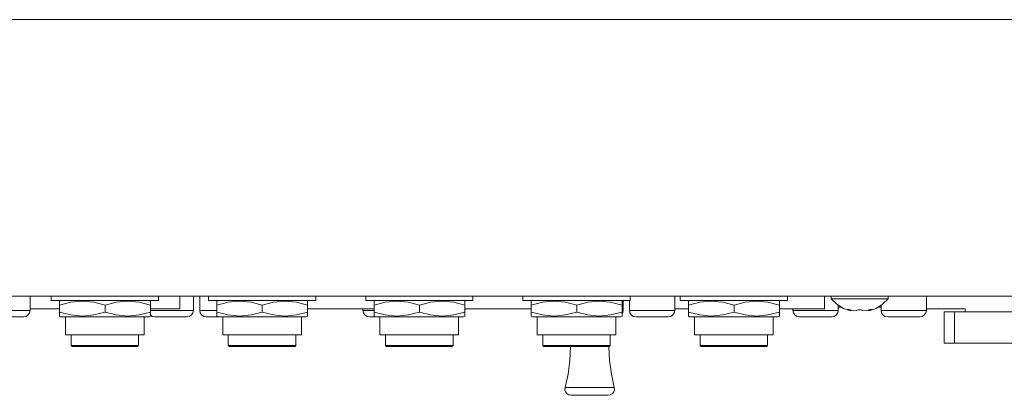
# Model space of a CAD drawing. Units: millimetres. Extents: x 589 to 3399, y 902 to 2722.
# Drawn here: x 1216 to 1335, y 2038 to 2084 of the extents above; entities that cross this region are included whole.
import ezdxf

# ---------------------------------------------------------------- set-up
doc = ezdxf.new("R2010")
doc.units = ezdxf.units.MM
doc.header["$LTSCALE"] = 10
doc.layers.add('SEIHIN', color=7, linetype='Continuous', lineweight=18)
doc.layers.add('レイヤー 1', color=7, linetype='Continuous', lineweight=18)

# ---------------------------------------------------------------- blocks, each defined once
blk = doc.blocks.new('グループ-3-1')
at = {"layer": 'レイヤー 1', "color": 7, "lineweight": 5}
for p, q in [((-458.63, 271.87), (-894.12, 271.87)), ((-458.63, 238.34), (-894.12, 238.34)), ((-776.85, 238.34), (-776.85, 236.61)), ((-757.08, 238.34), (-757.08, 236.61)), ((-756.32, 238.34), (-756.32, 236.61)), ((-723.22, 237.83), (-723.22, 238.34)), ((-704.17, 237.83), (-704.17, 238.34)), ((-685.12, 237.83), (-685.12, 238.34)), ((-776.85, 236.82), (-773.3, 236.82)), ((-743.24, 236.82), (-735.2, 236.82)), ((-724.19, 236.82), (-716.15, 236.82)), ((-710.64, 237.24), (-710.64, 236.39)), ((-698.75, 236.82), (-697.1, 236.82)), ((-678.55, 236.99), (-678.98, 236.99)), ((-677.58, 236.61), (-677.58, 236.69)), ((-675.59, 236.56), (-675.51, 236.61)), ((-675.17, 236.61), (-675.17, 236.69)), ((-673.77, 236.99), (-674.19, 236.99)), ((-664.88, 236.44), (-664.88, 232.63)), ((-687.53, 232.37), (-695.7, 232.37))]:
    blk.add_line(p, q, dxfattribs=at)
at = {"layer": 'レイヤー 1', "color": 7, "lineweight": 5, "flags": 128}
for points in [[(-761.32, 238.34), (-761.32, 237.83), (-774.31, 237.83), (-774.31, 238.34)], [(-773.17, 237.83), (-773.3, 237.75), (-773.3, 235.93), (-773.17, 235.84), (-762.46, 235.84), (-762.29, 235.93), (-762.29, 237.75), (-762.46, 237.83)], [(-773.3, 237.24), (-771.94, 237.62), (-770.55, 237.75), (-769.15, 237.62), (-767.79, 237.24)], [(-767.79, 236.39), (-767.79, 237.24), (-766.44, 237.62), (-765.04, 237.75), (-763.65, 237.62), (-762.29, 237.24)], [(-762.29, 236.82), (-758.74, 236.82), (-758.74, 238.34)], [(-742.27, 238.34), (-742.27, 237.83), (-755.26, 237.83), (-755.26, 238.34)], [(-754.12, 237.83), (-754.25, 237.75), (-754.25, 235.93), (-754.12, 235.84), (-743.41, 235.84), (-743.24, 235.93), (-743.24, 237.75), (-743.41, 237.83)], [(-754.25, 237.24), (-752.89, 237.62), (-751.5, 237.75), (-750.1, 237.62), (-748.74, 237.24)], [(-748.74, 236.39), (-748.74, 237.24), (-747.39, 237.62), (-745.99, 237.75), (-744.6, 237.62), (-743.24, 237.24)], [(-736.55, 236.61), (-736.47, 236.31), (-736.3, 236.06), (-736.04, 235.89), (-735.75, 235.84), (-735.07, 235.84), (-735.2, 235.93), (-735.2, 237.75), (-735.07, 237.83)], [(-736.21, 238.34), (-736.21, 237.83), (-723.22, 237.83)], [(-735.2, 237.24), (-733.84, 237.62), (-732.45, 237.75), (-731.05, 237.62), (-729.69, 237.24)], [(-724.36, 237.83), (-724.19, 237.75), (-724.19, 235.93), (-724.36, 235.84), (-735.07, 235.84)], [(-729.69, 236.39), (-729.69, 237.24), (-728.34, 237.62), (-726.94, 237.75), (-725.55, 237.62), (-724.19, 237.24)], [(-717.16, 238.34), (-717.16, 237.83), (-704.17, 237.83)], [(-716.02, 237.83), (-716.15, 237.75), (-716.15, 235.93), (-716.02, 235.84), (-705.31, 235.84), (-705.14, 235.93), (-705.14, 237.75), (-705.31, 237.83)], [(-716.15, 237.24), (-714.79, 237.62), (-713.4, 237.75), (-712, 237.62), (-710.64, 237.24), (-709.29, 237.62), (-707.89, 237.75), (-706.54, 237.62), (-705.14, 237.24)], [(-705.01, 237.83), (-705.01, 236.61), (-705.14, 236.61)], [(-704.25, 237.83), (-704.25, 236.61), (-698.75, 236.61), (-698.75, 238.34)], [(-698.11, 238.34), (-698.11, 237.83), (-685.12, 237.83)], [(-696.97, 237.83), (-697.1, 237.75), (-697.1, 235.93), (-696.97, 235.84), (-686.26, 235.84), (-686.09, 235.93), (-686.09, 237.75), (-686.26, 237.83)], [(-697.1, 237.24), (-695.74, 237.62), (-694.35, 237.75), (-692.95, 237.62), (-691.59, 237.24), (-690.24, 237.62), (-688.84, 237.75), (-687.49, 237.62), (-686.09, 237.24)], [(-686.09, 236.82), (-680.63, 236.82), (-680.63, 238.34)], [(-679.82, 238.34), (-679.82, 238), (-672.92, 238), (-672.92, 238.34)], [(-673.77, 237.24), (-673.77, 236.61), (-668.27, 236.61), (-668.27, 238.34)], [(-782.06, 236.01), (-781.81, 235.89), (-781.55, 235.84), (-777.66, 235.84), (-777.36, 235.89), (-777.11, 236.06), (-776.94, 236.31), (-776.85, 236.61), (-781.72, 236.61)], [(-762.29, 236.39), (-763.65, 236.06), (-765.04, 235.93), (-766.44, 236.06), (-767.79, 236.39), (-769.15, 236.06), (-770.55, 235.93), (-771.94, 236.06), (-773.3, 236.39)], [(-762.29, 236.06), (-762.08, 235.89), (-761.78, 235.84), (-757.85, 235.84), (-757.55, 235.89), (-757.3, 236.06), (-757.13, 236.31), (-757.08, 236.61), (-762.29, 236.61)], [(-754.25, 236.61), (-756.32, 236.61), (-756.28, 236.31), (-756.11, 236.06), (-755.81, 235.89), (-755.52, 235.84), (-754.12, 235.84)], [(-743.24, 236.39), (-744.6, 236.06), (-745.99, 235.93), (-747.39, 236.06), (-748.74, 236.39), (-750.1, 236.06), (-751.5, 235.93), (-752.89, 236.06), (-754.25, 236.39)], [(-736.55, 236.82), (-736.55, 236.61), (-735.2, 236.61)], [(-724.19, 236.39), (-725.55, 236.06), (-726.94, 235.93), (-728.34, 236.06), (-729.69, 236.39), (-731.05, 236.06), (-732.45, 235.93), (-733.84, 236.06), (-735.2, 236.39)], [(-705.14, 236.39), (-706.54, 236.06), (-707.89, 235.93), (-709.29, 236.06), (-710.64, 236.39), (-712, 236.06), (-713.4, 235.93), (-714.79, 236.06), (-716.15, 236.39)], [(-705.14, 236.14), (-705.06, 236.35), (-705.01, 236.61)], [(-704.25, 236.61), (-704.21, 236.31), (-704.04, 236.06), (-703.79, 235.89), (-703.45, 235.84), (-699.55, 235.84), (-699.26, 235.89), (-699, 236.06), (-698.83, 236.31), (-698.75, 236.61)], [(-691.59, 236.39), (-692.95, 236.06), (-694.35, 235.93), (-695.74, 236.06), (-697.1, 236.39)], [(-686.09, 236.39), (-687.49, 236.06), (-688.84, 235.93), (-690.24, 236.06), (-691.59, 236.39), (-691.59, 237.24)], [(-684.48, 236.61), (-684.4, 236.31), (-684.23, 236.06), (-683.97, 235.89), (-683.68, 235.84), (-679.78, 235.84), (-679.44, 235.89), (-679.19, 236.06), (-679.02, 236.31), (-678.98, 236.61), (-678.98, 237.24)], [(-684.48, 236.82), (-684.48, 236.61), (-678.98, 236.61)], [(-677.5, 236.65), (-677.5, 236.56), (-677.58, 236.61), (-677.83, 236.69), (-677.83, 236.73), (-677.88, 236.73), (-677.79, 236.73), (-677.71, 236.73), (-677.67, 236.69), (-677.5, 236.69), (-677.5, 236.65), (-677.37, 236.65), (-677.24, 236.61), (-677.16, 236.56), (-676.78, 236.61), (-676.73, 236.61), (-676.57, 236.69), (-676.18, 236.69)], [(-676.18, 236.69), (-676.01, 236.61), (-675.97, 236.61), (-675.59, 236.56)], [(-675.51, 236.61), (-675.38, 236.65), (-675.25, 236.65), (-675.21, 236.69), (-675.08, 236.69), (-675.04, 236.73), (-674.96, 236.73), (-674.87, 236.73)], [(-674.91, 236.69), (-675.17, 236.61), (-675.25, 236.56), (-675.25, 236.65)], [(-674.91, 236.73), (-674.91, 236.69), (-674.87, 236.73), (-674.83, 236.73)], [(-673.77, 236.61), (-673.73, 236.31), (-673.56, 236.06), (-673.31, 235.89), (-672.97, 235.84)], [(-672.97, 235.84), (-669.07, 235.84), (-668.78, 235.89), (-668.52, 236.06), (-668.35, 236.31), (-668.27, 236.61)], [(-663.61, 236.44), (-663.61, 236.82), (-668.27, 236.82)], [(-772.58, 235.84), (-772.58, 233.64), (-763.05, 233.64), (-763.05, 235.84)], [(-753.53, 235.84), (-753.53, 233.64), (-744, 233.64), (-744, 235.84)], [(-734.48, 235.84), (-734.48, 233.64), (-724.95, 233.64), (-724.95, 235.84)], [(-715.43, 235.84), (-715.43, 233.64), (-705.9, 233.64), (-705.9, 235.84)], [(-696.38, 235.84), (-696.38, 233.64), (-686.85, 233.64), (-686.85, 235.84)], [(-771.9, 232.37), (-771.77, 232.25), (-763.86, 232.25), (-763.73, 232.37), (-763.73, 233.64)], [(-763.73, 232.37), (-771.9, 232.37), (-771.9, 233.64)], [(-752.85, 233.64), (-752.85, 232.37), (-744.68, 232.37), (-744.68, 233.64)], [(-733.8, 233.64), (-733.8, 232.37), (-733.67, 232.25), (-725.76, 232.25), (-725.63, 232.37)], [(-725.63, 233.64), (-725.63, 232.37), (-733.8, 232.37)], [(-706.58, 232.37), (-714.75, 232.37), (-714.75, 233.64)], [(-706.58, 233.64), (-706.58, 232.37), (-706.71, 232.25), (-714.62, 232.25), (-714.75, 232.37)], [(-695.7, 233.64), (-695.7, 232.37), (-695.57, 232.25), (-687.66, 232.25), (-687.53, 232.37), (-687.53, 233.64)], [(-752.85, 232.37), (-752.72, 232.25), (-744.81, 232.25), (-744.68, 232.37)], [(-711.41, 232.25), (-711.49, 230.55), (-711.7, 228.9), (-712.04, 227.25), (-712.08, 227), (-712, 226.74), (-711.83, 226.53), (-711.62, 226.36), (-711.32, 226.32), (-706.83, 226.32), (-706.58, 226.36), (-706.33, 226.53), (-706.16, 226.74), (-706.07, 227), (-706.11, 227.25), (-712.04, 227.25)], [(-706.75, 232.25), (-706.66, 230.55), (-706.45, 228.9), (-706.11, 227.25)]]:
    blk.add_lwpolyline(points, dxfattribs=at)
for points in [[(-679.82, 238), (-679.15, 237.37), (-678.34, 236.86), (-677.5, 236.56), (-678.34, 236.86), (-679.15, 237.37)], [(-675.25, 236.56), (-674.36, 236.86), (-673.6, 237.37), (-672.92, 238), (-673.6, 237.37), (-674.36, 236.86)], [(-656.12, 236.44), (-656.12, 232.63), (-666.15, 232.63), (-666.15, 236.44)]]:
    blk.add_lwpolyline(points, close=True, dxfattribs=at)

msp = doc.modelspace()

# ---------------------------------------------------------------- block references
at = {"layer": 'SEIHIN', "color": 7}
msp.add_blockref('グループ-3-1', (1994.29, 1811.67), dxfattribs=at)

doc.saveas('drawing.dxf')
